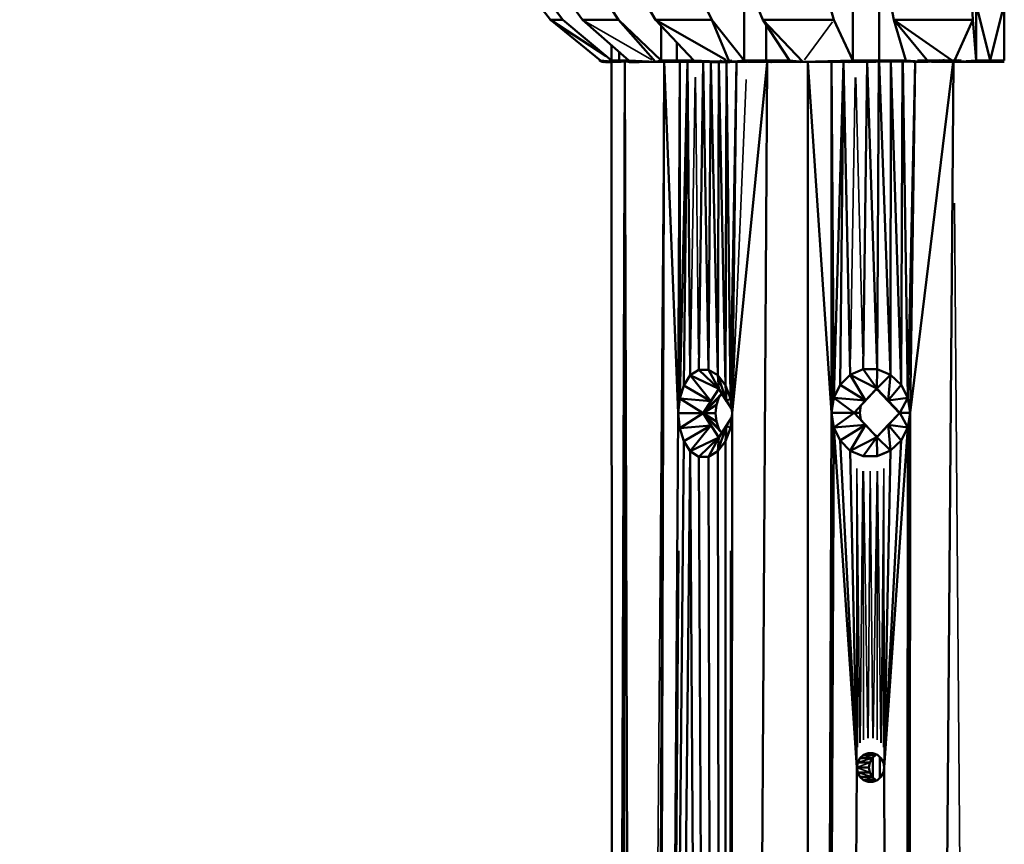
# Model space of a CAD drawing. Units: millimetres. Extents: x 1495 to 12333, y 8938 to 15454.
# Drawn here: x 4525 to 4636, y 9569 to 9663 of the extents above; entities that cross this region are included whole.
import ezdxf

# ---------------------------------------------------------------- set-up
doc = ezdxf.new("R2010")
doc.units = ezdxf.units.MM
doc.layers.add('MD_Visible', color=7, linetype='Continuous', lineweight=50)
doc.layers.add('MD_Visible Narrow', color=7, linetype='Continuous', lineweight=35)
doc.styles.get("Standard").update_dxf_attribs({"font": 'arial.ttf'})
doc.dimstyles.get("Standard").update_dxf_attribs({"dimtxt": 200, "dimasz": 100, "dimexe": 0.18, "dimexo": 0.0625, "dimgap": 50, "dimtad": 1, "dimdec": 0, "dimlfac": 0.1, "dimrnd": 5, "dimzin": 0, "dimdsep": 46, "dimtxsty": 'Standard', "dimcen": 0.09, "dimadec": 0, "dimazin": 0, "dimtfac": 1, "dimtdec": 0, "dimtofl": 0, "dimtmove": 0, "dimatfit": 3, "dimfxl": 50, "dimfxlon": 1, "dimtolj": 1, "dimtzin": 0, "dimarcsym": 0})

# ---------------------------------------------------------------- blocks, each defined once
blk = doc.blocks.new('CustomObjectsInViewport3_0')
at = {"layer": 'MD_Visible', "extrusion": (0, 1, 0)}
for p, q in [((4580.59, 9668.49), (4585.06, 9662.68)), ((4585.06, 9662.68), (4580.59, 9668.49)), ((4586.47, 9662.68), (4582.13, 9668.49)), ((4582.13, 9668.49), (4586.47, 9662.68)), ((4584.52, 9668.49), (4588.67, 9662.68)), ((4588.67, 9662.68), (4584.52, 9668.49)), ((4592.77, 9662.68), (4588.98, 9668.49)), ((4588.98, 9668.49), (4592.77, 9662.68)), ((4593.53, 9668.49), (4596.96, 9662.68)), ((4596.96, 9662.68), (4593.53, 9668.49)), ((4603.35, 9662.68), (4600.48, 9668.49)), ((4600.48, 9668.49), (4603.35, 9662.68)), ((4606.75, 9668.49), (4609.12, 9662.68)), ((4609.12, 9662.68), (4606.75, 9668.49)), ((4617.17, 9662.68), (4615.5, 9668.49)), ((4615.5, 9668.49), (4617.17, 9662.68)), ((4622.87, 9668.49), (4623.96, 9662.68)), ((4623.96, 9662.68), (4622.87, 9668.49)), ((4632.89, 9662.68), (4632.57, 9668.49)), ((4632.57, 9668.49), (4632.89, 9662.68)), ((4607, 9658.07), (4607, 9664.46)), ((4607, 9664.46), (4607, 9658.07)), ((4619.3, 9658.07), (4619.3, 9664.46)), ((4619.3, 9664.46), (4619.3, 9658.07)), ((4622.28, 9658.07), (4622.28, 9664.46)), ((4633.28, 9658.07), (4633.28, 9664.46)), ((4634.88, 9658.07), (4633.28, 9664.46)), ((4633.28, 9664.46), (4633.28, 9658.07)), ((4634.88, 9658.07), (4636.45, 9664.46)), ((4636.47, 9658.07), (4636.45, 9664.46)), ((4586.47, 9662.68), (4585.06, 9662.68)), ((4585.06, 9662.68), (4591.38, 9658.56)), ((4585.06, 9662.68), (4590.72, 9658.07)), ((4590.72, 9658.07), (4585.06, 9662.68)), ((4591.98, 9658.07), (4586.47, 9662.68)), ((4586.47, 9662.68), (4591.98, 9658.07)), ((4588.67, 9662.68), (4592.77, 9662.68)), ((4588.67, 9662.68), (4593.94, 9658.07)), ((4593.94, 9658.07), (4588.67, 9662.68)), ((4592.77, 9662.68), (4596.96, 9657.92)), ((4597.59, 9658.07), (4592.77, 9662.68)), ((4592.77, 9662.68), (4597.59, 9658.07)), ((4603.35, 9662.68), (4596.96, 9662.68)), ((4604.92, 9658.14), (4596.96, 9662.68)), ((4596.96, 9662.68), (4601.31, 9658.07)), ((4601.31, 9658.07), (4596.96, 9662.68)), ((4603.35, 9662.68), (4605.22, 9658.14)), ((4607, 9658.07), (4603.35, 9662.68)), ((4603.35, 9662.68), (4607, 9658.07)), ((4617.17, 9662.68), (4609.12, 9662.68)), ((4613.66, 9657.92), (4609.12, 9662.68)), ((4609.12, 9662.68), (4612.13, 9658.07)), ((4612.13, 9658.07), (4609.12, 9662.68)), ((4619.3, 9658.07), (4617.17, 9662.68)), ((4617.17, 9662.68), (4619.3, 9658.07)), ((4632.89, 9662.68), (4623.96, 9662.68)), ((4623.96, 9662.68), (4627.71, 9658.17)), ((4623.96, 9662.68), (4625.33, 9658.07)), ((4630.44, 9658.15), (4623.96, 9662.68)), ((4625.33, 9658.07), (4623.96, 9662.68)), ((4632.89, 9662.68), (4630.87, 9658.14)), ((4633.28, 9658.07), (4632.89, 9662.68)), ((4632.89, 9662.68), (4633.28, 9658.07)), ((4597.59, 9658.07), (4597.59, 9662.02)), ((4597.59, 9662.02), (4597.59, 9658.07)), ((4609.5, 9658.07), (4609.5, 9662.09)), ((4591.98, 9658.07), (4591.98, 9659.78)), ((4591.98, 9659.78), (4591.98, 9658.07)), ((4599.36, 9658.07), (4599.36, 9660.14)), ((4590.61, 9658.07), (4590.61, 9658.15)), ((4591.19, 9657.93), (4590.61, 9658.07)), ((4590.67, 9658.07), (4590.61, 9658.07)), ((4590.61, 9658.07), (4590.85, 9657.92)), ((4590.61, 9658.07), (4590.72, 9658.07)), ((4591.28, 9657.95), (4590.67, 9658.07)), ((4590.7, 9658.07), (4590.67, 9658.07)), ((4590.67, 9658.07), (4591.2, 9657.93)), ((4590.67, 9658.07), (4590.67, 9658.07)), ((4590.67, 9658.07), (4590.67, 9658.07)), ((4590.7, 9658.07), (4591.28, 9657.95)), ((4590.72, 9658.07), (4590.7, 9658.07)), ((4591.35, 9657.96), (4590.7, 9658.07)), ((4590.72, 9658.07), (4591.61, 9657.92)), ((4591.52, 9658), (4590.72, 9658.07)), ((4591.63, 9657.95), (4591.95, 9658.09)), ((4591.63, 9658.08), (4591.63, 9657.95)), ((4591.92, 9658.11), (4591.68, 9658.11)), ((4592.2, 9658.07), (4591.98, 9658.07)), ((4592.45, 9658.01), (4591.98, 9658.07)), ((4591.98, 9658.07), (4592.85, 9658.07)), ((4592.13, 9657.96), (4592.04, 9658.06)), ((4592.42, 9658.07), (4592.2, 9658.07)), ((4592.63, 9658.07), (4592.42, 9658.07)), ((4592.85, 9658.07), (4592.63, 9658.07)), ((4592.85, 9658.07), (4592.85, 9659.02)), ((4593.12, 9658.07), (4592.85, 9658.07)), ((4592.85, 9658.07), (4593.94, 9658.07)), ((4593.4, 9658.07), (4593.12, 9658.07)), ((4593.16, 9658.07), (4593.16, 9658.07)), ((4593.67, 9658.07), (4593.4, 9658.07)), ((4593.43, 9658.07), (4593.43, 9658.07)), ((4593.94, 9658.07), (4593.67, 9658.07)), ((4596.96, 9657.92), (4593.94, 9658.07)), ((4597.59, 9658.07), (4596.96, 9657.92)), ((4598.52, 9657.92), (4597.59, 9658.07)), ((4598.03, 9658.07), (4597.59, 9658.07)), ((4597.59, 9658.07), (4599.36, 9658.07)), ((4598.03, 9658.07), (4598.52, 9657.92)), ((4598.48, 9658.07), (4598.03, 9658.07)), ((4599.05, 9657.92), (4598.03, 9658.07)), ((4599.16, 9657.97), (4598.48, 9658.07)), ((4598.92, 9658.07), (4598.48, 9658.07)), ((4598.48, 9658.07), (4599.05, 9657.92)), ((4598.92, 9658.07), (4599.33, 9657.97)), ((4599.36, 9658.07), (4598.92, 9658.07)), ((4599.59, 9657.98), (4598.92, 9658.07)), ((4599.36, 9658.07), (4599.78, 9657.98)), ((4599.85, 9658.07), (4599.36, 9658.07)), ((4599.36, 9658.07), (4601.31, 9658.07)), ((4599.56, 9658.07), (4599.56, 9658.07)), ((4600.09, 9658.07), (4599.85, 9658.07)), ((4600.34, 9658.07), (4600.09, 9658.07)), ((4600.58, 9658.07), (4600.34, 9658.07)), ((4600.83, 9658.07), (4600.58, 9658.07)), ((4601.31, 9658.07), (4600.83, 9658.07)), ((4601.28, 9658.07), (4601.28, 9658.07)), ((4603.07, 9658), (4601.31, 9658.07)), ((4604.23, 9658.09), (4604.51, 9657.97)), ((4604.51, 9657.97), (4605.6, 9658.09)), ((4606.26, 9658), (4607, 9658.07)), ((4607.63, 9658.07), (4607, 9658.07)), ((4607, 9658.07), (4609.5, 9658.07)), ((4608.25, 9658.07), (4607.63, 9658.07)), ((4608.57, 9658.07), (4608.25, 9658.07)), ((4608.88, 9658.07), (4608.57, 9658.07)), ((4609.5, 9658.07), (4608.88, 9658.07)), ((4609.5, 9658.07), (4610.06, 9657.99)), ((4610.16, 9658.07), (4609.5, 9658.07)), ((4609.5, 9658.07), (4612.13, 9658.07)), ((4609.97, 9658.07), (4609.97, 9658.07)), ((4610.36, 9657.99), (4610.16, 9658.07)), ((4610.16, 9658.07), (4610.69, 9657.98)), ((4610.82, 9658.07), (4610.16, 9658.07)), ((4610.78, 9658.07), (4610.78, 9658.07)), ((4610.96, 9657.98), (4610.82, 9658.07)), ((4610.82, 9658.07), (4611.34, 9657.96)), ((4611.48, 9658.07), (4610.82, 9658.07)), ((4611.13, 9658.07), (4611.13, 9658.07)), ((4612.13, 9658.07), (4611.48, 9658.07)), ((4612.09, 9657.92), (4611.48, 9658.07)), ((4611.54, 9657.96), (4611.48, 9658.07)), ((4611.96, 9658.07), (4611.96, 9658.07)), ((4612.13, 9658.07), (4612.09, 9657.92)), ((4613.66, 9657.92), (4612.13, 9658.07)), ((4619.3, 9658.07), (4613.66, 9657.92)), ((4620.05, 9658.07), (4619.3, 9658.07)), ((4619.3, 9658.07), (4622.28, 9658.07)), ((4620.79, 9658.07), (4620.05, 9658.07)), ((4621.54, 9658.07), (4620.79, 9658.07)), ((4622.28, 9658.07), (4621.54, 9658.07)), ((4623.05, 9658.07), (4622.28, 9658.07)), ((4622.28, 9658.07), (4625.33, 9658.07)), ((4623.81, 9658.07), (4623.05, 9658.07)), ((4623.22, 9658.07), (4623.22, 9658.07)), ((4624.57, 9658.07), (4623.81, 9658.07)), ((4625.33, 9658.07), (4624.57, 9658.07)), ((4626.36, 9658.01), (4625.33, 9658.07)), ((4627.08, 9658.08), (4626.13, 9657.93)), ((4626.65, 9658.08), (4627.08, 9658.08)), ((4629.54, 9658.12), (4627.08, 9658.08)), ((4628.97, 9657.96), (4629.54, 9658.12)), ((4629.54, 9658.12), (4629.68, 9658.17)), ((4629.54, 9658.12), (4630.66, 9657.94)), ((4631.14, 9658.09), (4629.54, 9658.12)), ((4630.66, 9657.94), (4631.14, 9658.09)), ((4630.92, 9658.14), (4631.14, 9658.09)), ((4631.14, 9658.09), (4631.27, 9658.12)), ((4631.59, 9658.1), (4631.14, 9658.09)), ((4632.1, 9658), (4633.28, 9658.07)), ((4634.08, 9658.07), (4633.28, 9658.07)), ((4633.52, 9657.96), (4633.28, 9658.07)), ((4633.28, 9658.07), (4634.88, 9658.07)), ((4633.75, 9657.96), (4634.08, 9658.07)), ((4634.08, 9658.07), (4634.33, 9657.92)), ((4634.88, 9658.07), (4634.08, 9658.07)), ((4634.88, 9658.07), (4634.33, 9657.92)), ((4636.47, 9658.07), (4634.88, 9658.07)), ((4635.04, 9657.92), (4634.88, 9658.07)), ((4634.88, 9658.07), (4636.47, 9658.07)), ((4636.47, 9658.07), (4635.29, 9657.94)), ((4590.85, 9657.92), (4591.09, 9657.89)), ((4591.17, 9657.92), (4590.85, 9657.92)), ((4590.85, 9657.92), (4591.17, 9657.92)), ((4591.35, 9657.96), (4591.09, 9657.89)), ((4591.09, 9657.89), (4591.61, 9657.92)), ((4591.17, 9657.92), (4591.09, 9657.89)), ((4591.29, 9657.89), (4591.61, 9657.92)), ((4591.31, 9657.9), (4591.29, 9657.89)), ((4591.66, 9657.89), (4591.29, 9657.89)), ((4591.36, 9657.96), (4591.63, 9657.95)), ((4591.61, 9657.92), (4591.63, 9657.95)), ((4592.37, 9657.92), (4591.61, 9657.92)), ((4591.61, 9657.92), (4591.99, 9657.92)), ((4592.13, 9657.96), (4591.63, 9657.95)), ((4591.66, 9657.89), (4591.97, 9657.9)), ((4592.08, 9338.1), (4591.97, 9657.92)), ((4591.99, 9657.92), (4592.37, 9657.92)), ((4592.13, 9657.96), (4592.32, 9658.02)), ((4592.13, 9657.96), (4592.79, 9657.95)), ((4593.06, 9657.92), (4592.37, 9657.92)), ((4592.37, 9657.92), (4593.06, 9657.92)), ((4593.49, 9657.93), (4592.43, 9338.1)), ((4592.72, 9658.01), (4592.79, 9657.95)), ((4592.79, 9657.95), (4592.98, 9658.01)), ((4593.66, 9657.96), (4592.79, 9657.95)), ((4593.49, 9657.93), (4593.21, 9338.1)), ((4594.4, 9338.1), (4593.49, 9657.93)), ((4593.56, 9658.01), (4593.66, 9657.96)), ((4593.81, 9658), (4593.66, 9657.96)), ((4593.66, 9657.96), (4594.72, 9657.97)), ((4593.66, 9657.96), (4594, 9657.89)), ((4594.72, 9657.97), (4594, 9657.89)), ((4594, 9657.89), (4595.09, 9657.89)), ((4594.72, 9657.97), (4594.74, 9657.99)), ((4594.8, 9657.99), (4594.72, 9657.97)), ((4595.09, 9657.89), (4594.72, 9657.97)), ((4595.38, 9657.97), (4594.72, 9657.97)), ((4595.81, 9657.95), (4595.09, 9657.89)), ((4595.09, 9657.89), (4596.19, 9657.92)), ((4596.96, 9657.92), (4596.19, 9657.92)), ((4596.19, 9657.92), (4596.96, 9657.92)), ((4597.93, 9657.92), (4596.58, 9338.1)), ((4599.05, 9657.92), (4596.96, 9657.92)), ((4596.96, 9657.92), (4598, 9657.92)), ((4597.04, 9338.1), (4597.93, 9657.92)), ((4599.54, 9618.14), (4597.94, 9657.92)), ((4598, 9657.92), (4598.52, 9657.92)), ((4598.52, 9657.92), (4599.05, 9657.92)), ((4598.89, 9657.96), (4600.59, 9657.95)), ((4600.59, 9657.95), (4599.05, 9657.92)), ((4601.13, 9657.92), (4599.05, 9657.92)), ((4599.05, 9657.92), (4599.57, 9657.92)), ((4599.7, 9657.92), (4599.54, 9618.14)), ((4599.57, 9657.92), (4600.09, 9657.92)), ((4599.7, 9619.81), (4600.58, 9657.92)), ((4599.7, 9619.81), (4599.7, 9657.92)), ((4600.09, 9657.92), (4600.61, 9657.92)), ((4600.58, 9657.92), (4600.15, 9621.3)), ((4600.41, 9657.99), (4600.59, 9657.95)), ((4600.59, 9657.95), (4600.88, 9658)), ((4602.48, 9657.96), (4600.59, 9657.95)), ((4600.9, 9622.44), (4600.59, 9657.92)), ((4600.61, 9657.92), (4601.13, 9657.92)), ((4602.99, 9657.92), (4601.13, 9657.92)), ((4601.13, 9657.92), (4601.65, 9657.92)), ((4601.65, 9657.92), (4602.18, 9657.92)), ((4602.35, 9657.92), (4601.86, 9623.06)), ((4602.18, 9657.92), (4602.99, 9657.92)), ((4602.48, 9657.96), (4602.22, 9658.01)), ((4602.95, 9623.06), (4602.36, 9657.92)), ((4602.6, 9658), (4602.48, 9657.96)), ((4602.48, 9657.96), (4604.51, 9657.97)), ((4603.38, 9657.89), (4602.48, 9657.96)), ((4603.23, 9657.9), (4602.95, 9623.06)), ((4604.01, 9622.44), (4603.24, 9657.9)), ((4604.51, 9657.97), (4603.38, 9657.89)), ((4603.38, 9657.89), (4605.38, 9657.89)), ((4604.12, 9657.89), (4604.01, 9622.44)), ((4604.88, 9621.3), (4604.12, 9657.89)), ((4605.38, 9657.89), (4604.51, 9657.97)), ((4606.66, 9657.96), (4604.51, 9657.97)), ((4604.88, 9621.3), (4605, 9657.89)), ((4605.45, 9619.81), (4605.01, 9657.89)), ((4606.66, 9657.96), (4605.38, 9657.89)), ((4605.38, 9657.89), (4607.32, 9657.92)), ((4606.15, 9657.9), (4605.45, 9619.81)), ((4609.59, 9657.9), (4605.65, 9618.14)), ((4606.15, 9657.9), (4605.65, 9618.14)), ((4607.37, 9658), (4606.66, 9657.96)), ((4606.66, 9657.96), (4606.77, 9658)), ((4607.37, 9657.92), (4606.66, 9657.96)), ((4606.66, 9657.96), (4608.22, 9657.91)), ((4608.22, 9657.91), (4607.42, 9657.92)), ((4607.56, 9338.1), (4609.61, 9657.9)), ((4608.02, 9658), (4608.22, 9657.91)), ((4608.22, 9657.91), (4608.95, 9658)), ((4608.22, 9657.91), (4610.06, 9657.9)), ((4610.06, 9657.9), (4609.63, 9657.99)), ((4610.43, 9657.99), (4610.06, 9657.9)), ((4610.06, 9657.9), (4611.74, 9657.96)), ((4611.57, 9657.92), (4610.06, 9657.9)), ((4611.57, 9657.92), (4613.33, 9657.9)), ((4613.66, 9657.92), (4611.57, 9657.92)), ((4611.57, 9657.92), (4612.09, 9657.92)), ((4612.09, 9657.92), (4612.61, 9657.92)), ((4612.61, 9657.92), (4613.66, 9657.92)), ((4613.33, 9657.9), (4613.66, 9657.92)), ((4615.1, 9657.91), (4613.33, 9657.9)), ((4613.66, 9657.92), (4615.1, 9657.91)), ((4614.92, 9657.92), (4613.66, 9657.92)), ((4613.66, 9657.92), (4614.92, 9657.92)), ((4614.22, 9338.1), (4614.22, 9657.9)), ((4616.9, 9618.2), (4614.23, 9657.9)), ((4615.1, 9657.91), (4614.92, 9657.92)), ((4614.97, 9657.92), (4615.1, 9657.91)), ((4617.4, 9657.94), (4615.1, 9657.91)), ((4615.1, 9657.91), (4615.19, 9657.93)), ((4616.51, 9657.92), (4615.1, 9657.91)), ((4616.51, 9657.92), (4617.4, 9657.94)), ((4618.86, 9657.9), (4616.51, 9657.92)), ((4617.15, 9619.88), (4616.9, 9657.92)), ((4616.9, 9657.92), (4616.9, 9618.2)), ((4618.24, 9657.9), (4617.15, 9619.88)), ((4617.19, 9657.96), (4617.4, 9657.94)), ((4617.4, 9657.94), (4617.79, 9657.97)), ((4617.4, 9657.97), (4617.4, 9657.94)), ((4617.4, 9657.94), (4618.86, 9657.9)), ((4617.87, 9621.37), (4618.24, 9657.9)), ((4619.02, 9622.5), (4618.25, 9657.9)), ((4618.86, 9657.9), (4619.08, 9658)), ((4618.86, 9657.9), (4620.52, 9657.93)), ((4620.52, 9657.93), (4619.97, 9658)), ((4621.9, 9657.92), (4620.09, 9657.92)), ((4620.09, 9657.92), (4620.79, 9657.92)), ((4620.93, 9657.92), (4620.48, 9623.12)), ((4620.52, 9657.93), (4620.94, 9658.01)), ((4623.34, 9657.95), (4620.52, 9657.93)), ((4620.79, 9657.92), (4621.5, 9657.92)), ((4622.07, 9623.12), (4620.93, 9657.92)), ((4621.5, 9657.92), (4621.9, 9657.92)), ((4622.27, 9657.92), (4622.07, 9623.12)), ((4623.57, 9622.5), (4622.28, 9657.92)), ((4622.59, 9658.01), (4623.34, 9657.95)), ((4623.34, 9657.95), (4623.28, 9658.01)), ((4623.34, 9657.95), (4626.13, 9657.93)), ((4623.61, 9657.93), (4623.57, 9622.5)), ((4624.78, 9621.36), (4623.62, 9657.93)), ((4624.78, 9621.36), (4624.95, 9657.93)), ((4625.55, 9619.87), (4624.96, 9657.93)), ((4626.39, 9657.92), (4625.55, 9619.87)), ((4626.13, 9657.93), (4625.66, 9658.01)), ((4626.39, 9657.92), (4625.82, 9618.2)), ((4630.69, 9657.92), (4625.82, 9618.2)), ((4626.13, 9657.93), (4628.97, 9657.96)), ((4627.84, 9657.92), (4626.13, 9657.93)), ((4628.97, 9657.96), (4627.96, 9657.92)), ((4628.15, 9338.1), (4630.71, 9657.92)), ((4630.77, 9657.92), (4628.22, 9657.92)), ((4628.22, 9657.92), (4630.77, 9657.92)), ((4628.97, 9657.96), (4630.77, 9657.92)), ((4630.66, 9657.94), (4628.97, 9657.96)), ((4632.54, 9657.92), (4630.66, 9657.94)), ((4630.66, 9657.94), (4632.39, 9657.94)), ((4632.54, 9657.92), (4630.77, 9657.92)), ((4630.77, 9657.92), (4632.19, 9657.92)), ((4632.19, 9657.92), (4633.62, 9657.92)), ((4632.39, 9657.94), (4632.57, 9657.99)), ((4633.9, 9657.96), (4632.39, 9657.94)), ((4632.39, 9657.94), (4634.31, 9657.92)), ((4634.31, 9657.92), (4632.54, 9657.92)), ((4633.62, 9657.92), (4634.33, 9657.92)), ((4636.47, 9657.92), (4634.31, 9657.92)), ((4634.33, 9657.92), (4635.04, 9657.92)), ((4635.04, 9657.92), (4636.47, 9657.92)), ((4635.23, 9657.94), (4636.47, 9657.92)), ((4600.15, 9621.3), (4600.9, 9622.44)), ((4600.9, 9622.44), (4600.15, 9621.3)), ((4600.9, 9622.44), (4601.86, 9623.06)), ((4601.86, 9623.06), (4600.9, 9622.44)), ((4600.9, 9622.44), (4604.12, 9620.89)), ((4603.24, 9619.51), (4600.9, 9622.44)), ((4601.86, 9623.06), (4602.95, 9623.06)), ((4604.12, 9620.89), (4601.86, 9623.06)), ((4602.95, 9623.06), (4601.86, 9623.06)), ((4602.95, 9623.06), (4604.01, 9622.44)), ((4602.95, 9623.06), (4604.12, 9620.89)), ((4604.01, 9622.44), (4602.95, 9623.06)), ((4604.01, 9622.44), (4604.88, 9621.3)), ((4604.01, 9622.44), (4605.01, 9619.51)), ((4604.12, 9620.89), (4604.01, 9622.44)), ((4604.88, 9621.3), (4604.01, 9622.44)), ((4617.87, 9621.37), (4619.02, 9622.5)), ((4619.02, 9622.5), (4617.87, 9621.37)), ((4619.02, 9622.5), (4620.48, 9623.12)), ((4620.48, 9623.12), (4619.02, 9622.5)), ((4619.02, 9622.5), (4622.04, 9620.95)), ((4620.75, 9619.58), (4619.02, 9622.5)), ((4620.48, 9623.12), (4622.07, 9623.12)), ((4622.04, 9620.95), (4620.48, 9623.12)), ((4622.07, 9623.12), (4620.48, 9623.12)), ((4622.07, 9623.12), (4622.04, 9620.95)), ((4622.04, 9620.95), (4623.57, 9622.5)), ((4622.07, 9623.12), (4623.57, 9622.5)), ((4623.57, 9622.5), (4622.07, 9623.12)), ((4623.57, 9622.5), (4623.33, 9619.58)), ((4623.57, 9622.5), (4624.78, 9621.36)), ((4624.78, 9621.36), (4623.57, 9622.5)), ((4599.7, 9619.81), (4600.15, 9621.3)), ((4600.15, 9621.3), (4599.7, 9619.81)), ((4603.24, 9619.51), (4600.15, 9621.3)), ((4604.88, 9621.3), (4605.45, 9619.81)), ((4604.88, 9621.3), (4605.01, 9619.51)), ((4605.45, 9619.81), (4604.88, 9621.3)), ((4617.15, 9619.88), (4617.87, 9621.37)), ((4617.87, 9621.37), (4617.15, 9619.88)), ((4620.75, 9619.58), (4617.87, 9621.37)), ((4624.78, 9621.36), (4623.33, 9619.58)), ((4624.78, 9621.36), (4625.55, 9619.87)), ((4625.55, 9619.87), (4624.78, 9621.36)), ((4604.12, 9620.89), (4602.36, 9618.14)), ((4602.36, 9618.14), (4604.46, 9620.37)), ((4603.24, 9619.51), (4604.12, 9620.89)), ((4604.12, 9620.89), (4605.01, 9619.51)), ((4605.59, 9618.6), (4604.12, 9620.89)), ((4604.47, 9620.35), (4604.15, 9619.91)), ((4604.15, 9619.91), (4604.47, 9620.35)), ((4622.04, 9620.95), (4619.46, 9618.2)), ((4620.22, 9619), (4621.86, 9620.75)), ((4621.86, 9620.75), (4620.72, 9619.53)), ((4620.75, 9619.58), (4622.04, 9620.95)), ((4621.85, 9620.74), (4622.13, 9620.86)), ((4622.13, 9620.86), (4621.85, 9620.74)), ((4622.11, 9620.88), (4621.89, 9620.8)), ((4621.89, 9620.8), (4622.11, 9620.88)), ((4622.04, 9620.95), (4623.33, 9619.58)), ((4624.63, 9618.2), (4622.04, 9620.95)), ((4623.3, 9619.53), (4622.08, 9620.84)), ((4622.08, 9620.84), (4624.59, 9618.16)), ((4599.54, 9618.14), (4599.7, 9619.81)), ((4599.7, 9619.81), (4599.54, 9618.14)), ((4599.7, 9619.81), (4603.24, 9619.51)), ((4602.36, 9618.14), (4599.7, 9619.81)), ((4602.36, 9618.14), (4604.15, 9619.91)), ((4602.36, 9618.14), (4603.24, 9619.51)), ((4603.87, 9619.08), (4602.36, 9618.14)), ((4603.87, 9619.08), (4603.77, 9618.14)), ((4603.77, 9618.14), (4603.87, 9619.08)), ((4604.15, 9619.91), (4603.87, 9619.08)), ((4603.87, 9619.08), (4604.15, 9619.91)), ((4605.01, 9619.51), (4605.45, 9619.81)), ((4605.01, 9619.51), (4605.59, 9618.6)), ((4605.45, 9619.81), (4605.65, 9618.14)), ((4605.65, 9618.14), (4605.45, 9619.81)), ((4616.9, 9618.2), (4617.15, 9619.88)), ((4617.15, 9619.88), (4616.9, 9618.2)), ((4617.15, 9619.88), (4620.75, 9619.58)), ((4619.46, 9618.2), (4617.15, 9619.88)), ((4619.46, 9618.2), (4620.75, 9619.58)), ((4620.22, 9619.01), (4620.09, 9618.2)), ((4620.09, 9618.2), (4620.22, 9619.01)), ((4620.72, 9619.53), (4620.22, 9619)), ((4624.59, 9618.16), (4623.3, 9619.53)), ((4623.33, 9619.58), (4625.55, 9619.87)), ((4623.33, 9619.58), (4624.63, 9618.2)), ((4624.63, 9618.2), (4625.55, 9619.87)), ((4625.55, 9619.87), (4625.82, 9618.2)), ((4625.82, 9618.2), (4625.55, 9619.87)), ((4597.54, 9338.1), (4599.54, 9618.14)), ((4599.7, 9616.47), (4599.54, 9618.14)), ((4599.54, 9618.14), (4602.36, 9618.14)), ((4602.36, 9618.14), (4599.54, 9618.14)), ((4599.54, 9618.14), (4599.7, 9616.47)), ((4602.36, 9618.14), (4599.7, 9616.47)), ((4603.24, 9616.76), (4602.36, 9618.14)), ((4602.36, 9618.14), (4603.77, 9618.14)), ((4603.87, 9617.2), (4602.36, 9618.14)), ((4603.77, 9618.14), (4602.36, 9618.14)), ((4604.15, 9616.37), (4602.36, 9618.14)), ((4604.46, 9615.91), (4602.36, 9618.14)), ((4602.36, 9618.14), (4604.12, 9615.39)), ((4603.77, 9618.14), (4603.87, 9617.2)), ((4603.87, 9617.2), (4603.77, 9618.14)), ((4605.65, 9618.14), (4605.38, 9338.1)), ((4605.65, 9618.14), (4605.45, 9616.47)), ((4605.45, 9616.47), (4605.65, 9618.14)), ((4616.9, 9618.2), (4615.8, 9338.1)), ((4617.15, 9616.53), (4616.9, 9618.2)), ((4616.9, 9618.2), (4619.46, 9618.2)), ((4619.46, 9618.2), (4616.9, 9618.2)), ((4616.9, 9618.2), (4617.15, 9616.53)), ((4619.46, 9618.2), (4617.15, 9616.53)), ((4620.75, 9616.83), (4619.46, 9618.2)), ((4619.46, 9618.2), (4620.09, 9618.2)), ((4620.09, 9618.2), (4619.46, 9618.2)), ((4619.46, 9618.2), (4622.04, 9615.45)), ((4620.09, 9618.2), (4620.22, 9617.39)), ((4620.22, 9617.39), (4620.09, 9618.2)), ((4622.04, 9615.45), (4624.63, 9618.2)), ((4624.63, 9618.2), (4623.33, 9616.83)), ((4624.59, 9618.17), (4624.56, 9618.28)), ((4624.59, 9618.17), (4624.59, 9618.24)), ((4624.62, 9618.21), (4624.6, 9618.18)), ((4624.63, 9618.2), (4625.82, 9618.2)), ((4624.63, 9618.2), (4625.55, 9616.53)), ((4625.82, 9618.2), (4624.63, 9618.2)), ((4625.82, 9618.2), (4625.46, 9338.1)), ((4625.82, 9618.2), (4625.55, 9616.53)), ((4625.55, 9616.53), (4625.82, 9618.2)), ((4603.24, 9616.76), (4599.7, 9616.47)), ((4600.15, 9614.98), (4603.24, 9616.76)), ((4600.9, 9613.84), (4603.24, 9616.76)), ((4604.12, 9615.39), (4603.24, 9616.76)), ((4603.87, 9617.2), (4604.15, 9616.37)), ((4604.15, 9616.37), (4603.87, 9617.2)), ((4605.01, 9616.76), (4604.01, 9613.84)), ((4604.12, 9615.39), (4605.59, 9617.68)), ((4605.01, 9616.76), (4604.12, 9615.39)), ((4605.01, 9616.76), (4604.88, 9614.98)), ((4605.59, 9617.68), (4605.01, 9616.76)), ((4605.45, 9616.47), (4605.01, 9616.76)), ((4620.75, 9616.83), (4617.15, 9616.53)), ((4617.87, 9615.04), (4620.75, 9616.83)), ((4619.02, 9613.9), (4620.75, 9616.83)), ((4622.04, 9615.45), (4620.75, 9616.83)), ((4623.33, 9616.83), (4622.04, 9615.45)), ((4623.33, 9616.83), (4623.57, 9613.91)), ((4623.33, 9616.83), (4624.78, 9615.04)), ((4625.55, 9616.53), (4623.33, 9616.83)), ((4600.15, 9614.98), (4599.7, 9616.47)), ((4599.7, 9616.47), (4600.15, 9614.98)), ((4604.15, 9616.37), (4604.47, 9615.93)), ((4604.47, 9615.93), (4604.15, 9616.37)), ((4605.45, 9616.47), (4604.88, 9614.98)), ((4604.88, 9614.98), (4605.45, 9616.47)), ((4617.15, 9616.53), (4615.95, 9338.1)), ((4617.87, 9615.04), (4617.15, 9616.53)), ((4619.77, 9578.04), (4617.15, 9616.53)), ((4617.15, 9616.53), (4617.87, 9615.04)), ((4625.55, 9616.53), (4622.87, 9578.04)), ((4625.55, 9616.53), (4624.78, 9615.04)), ((4624.78, 9615.04), (4625.55, 9616.53)), ((4625.31, 9338.1), (4625.55, 9616.53)), ((4597.73, 9338.1), (4600.15, 9614.98)), ((4600.9, 9613.84), (4600.15, 9614.98)), ((4600.15, 9614.98), (4600.9, 9613.84)), ((4604.12, 9615.39), (4600.9, 9613.84)), ((4601.86, 9613.22), (4604.12, 9615.39)), ((4604.12, 9615.39), (4602.95, 9613.22)), ((4604.01, 9613.84), (4604.12, 9615.39)), ((4604.88, 9614.98), (4604.01, 9613.84)), ((4604.01, 9613.84), (4604.88, 9614.98)), ((4604.93, 9338.1), (4604.88, 9614.98)), ((4617.87, 9615.04), (4619.77, 9578.04)), ((4619.02, 9613.9), (4617.87, 9615.04)), ((4617.87, 9615.04), (4619.02, 9613.9)), ((4622.04, 9615.45), (4619.02, 9613.9)), ((4620.48, 9613.28), (4622.04, 9615.45)), ((4621.89, 9615.61), (4622.11, 9615.53)), ((4622.11, 9615.53), (4621.89, 9615.61)), ((4622.04, 9615.45), (4622.07, 9613.28)), ((4623.57, 9613.91), (4622.04, 9615.45)), ((4624.78, 9615.04), (4622.87, 9578.04)), ((4624.78, 9615.04), (4623.57, 9613.91)), ((4623.57, 9613.91), (4624.78, 9615.04)), ((4597.95, 9338.1), (4600.9, 9613.84)), ((4600.9, 9613.84), (4602.57, 9338.1)), ((4601.86, 9613.22), (4600.9, 9613.84)), ((4600.9, 9613.84), (4601.86, 9613.22)), ((4604.01, 9613.84), (4602.95, 9613.22)), ((4602.95, 9613.22), (4604.01, 9613.84)), ((4604.01, 9613.84), (4604.42, 9338.1)), ((4619.02, 9613.9), (4619.77, 9578.04)), ((4619.75, 9613.59), (4619.02, 9613.9)), ((4619.02, 9613.9), (4620.48, 9613.28)), ((4620.48, 9613.28), (4619.75, 9613.59)), ((4622.07, 9613.28), (4623.57, 9613.91)), ((4622.82, 9613.6), (4622.07, 9613.28)), ((4623.57, 9613.91), (4622.82, 9613.6)), ((4622.87, 9578.04), (4623.57, 9613.91)), ((4603.14, 9338.1), (4601.86, 9613.22)), ((4602.95, 9613.22), (4601.86, 9613.22)), ((4601.86, 9613.22), (4602.95, 9613.22)), ((4603.79, 9338.1), (4602.95, 9613.22)), ((4620.21, 9613.4), (4620.21, 9613.4)), ((4621.28, 9613.28), (4620.48, 9613.28)), ((4620.48, 9613.28), (4622.07, 9613.28)), ((4622.07, 9613.28), (4621.28, 9613.28)), ((4619.86, 9578.6), (4620.12, 9579.1)), ((4620.12, 9579.1), (4619.86, 9578.6)), ((4620.12, 9579.1), (4620.53, 9579.47)), ((4620.53, 9579.47), (4620.12, 9579.1)), ((4620.12, 9579.1), (4621.49, 9579.1)), ((4620.53, 9579.47), (4621.04, 9579.66)), ((4621.04, 9579.66), (4620.53, 9579.47)), ((4620.53, 9579.47), (4621.9, 9579.47)), ((4621.04, 9579.66), (4621.58, 9579.66)), ((4621.58, 9579.66), (4621.04, 9579.66)), ((4621.49, 9579.1), (4621.22, 9578.6)), ((4621.22, 9578.6), (4621.49, 9579.1)), ((4621.9, 9579.47), (4621.49, 9579.1)), ((4621.49, 9579.1), (4621.9, 9579.47)), ((4621.58, 9579.66), (4622.09, 9579.47)), ((4622.09, 9579.47), (4621.58, 9579.66)), ((4621.59, 9576.88), (4621.58, 9579.18)), ((4621.99, 9579.5), (4621.9, 9579.47)), ((4621.9, 9579.47), (4621.99, 9579.5)), ((4622.09, 9579.47), (4622.5, 9579.1)), ((4622.5, 9579.1), (4622.09, 9579.47)), ((4622.37, 9579.22), (4622.38, 9576.87)), ((4622.5, 9579.1), (4622.77, 9578.6)), ((4622.77, 9578.6), (4622.5, 9579.1)), ((4619.77, 9578.04), (4617.69, 9338.1)), ((4619.77, 9578.04), (4619.86, 9578.6)), ((4619.86, 9578.6), (4619.77, 9578.04)), ((4619.86, 9577.47), (4619.77, 9578.04)), ((4619.77, 9578.04), (4619.86, 9577.47)), ((4621.13, 9578.04), (4619.77, 9578.04)), ((4619.77, 9578.04), (4621.13, 9578.04)), ((4619.86, 9578.6), (4621.22, 9578.6)), ((4621.22, 9578.6), (4621.13, 9578.04)), ((4621.13, 9578.04), (4621.22, 9578.6)), ((4621.13, 9578.04), (4621.22, 9577.47)), ((4621.22, 9577.47), (4621.13, 9578.04)), ((4622.77, 9578.6), (4622.87, 9578.04)), ((4622.87, 9578.04), (4622.77, 9578.6)), ((4622.87, 9578.04), (4622.77, 9577.47)), ((4622.77, 9577.47), (4622.87, 9578.04)), ((4623.65, 9338.1), (4622.87, 9578.04)), ((4620.12, 9576.98), (4619.86, 9577.47)), ((4619.86, 9577.47), (4620.12, 9576.98)), ((4621.22, 9577.47), (4619.86, 9577.47)), ((4620.53, 9576.61), (4620.12, 9576.98)), ((4621.49, 9576.98), (4620.12, 9576.98)), ((4620.12, 9576.98), (4620.53, 9576.61)), ((4621.04, 9576.41), (4620.53, 9576.61)), ((4620.53, 9576.61), (4621.04, 9576.41)), ((4621.9, 9576.61), (4620.53, 9576.61)), ((4621.22, 9577.47), (4621.49, 9576.98)), ((4621.49, 9576.98), (4621.22, 9577.47)), ((4621.49, 9576.98), (4621.9, 9576.61)), ((4621.9, 9576.61), (4621.49, 9576.98)), ((4622.09, 9576.61), (4621.58, 9576.41)), ((4621.58, 9576.41), (4622.09, 9576.61)), ((4621.9, 9576.61), (4621.99, 9576.57)), ((4621.99, 9576.57), (4621.9, 9576.61)), ((4622.5, 9576.98), (4622.09, 9576.61)), ((4622.09, 9576.61), (4622.5, 9576.98)), ((4622.77, 9577.47), (4622.5, 9576.98)), ((4622.5, 9576.98), (4622.77, 9577.47)), ((4621.58, 9576.41), (4621.04, 9576.41)), ((4621.04, 9576.41), (4621.58, 9576.41))]:
    blk.add_line(p, q, dxfattribs=at)
at = {"layer": 'MD_Visible Narrow', "extrusion": (0, 1, 0)}
for p, q in [((4596.54, 9658.16), (4589.08, 9662.44)), ((4617, 9662.44), (4613.83, 9658.16)), ((4590.76, 9658.06), (4591.42, 9657.99)), ((4592.56, 9658.01), (4592.01, 9658.06)), ((4592.01, 9658.06), (4592.62, 9658.01)), ((4592.88, 9658.01), (4592.23, 9658.06)), ((4592.23, 9658.06), (4592.75, 9658.01)), ((4592.45, 9658.06), (4593.03, 9658.01)), ((4592.45, 9658.06), (4593.1, 9658.01)), ((4592.67, 9658.06), (4593.33, 9658.01)), ((4593.25, 9658.01), (4592.67, 9658.06)), ((4593.59, 9658.01), (4592.89, 9658.06)), ((4592.89, 9658.06), (4593.47, 9658.01)), ((4593.81, 9658), (4593.16, 9658.06)), ((4593.92, 9658), (4593.17, 9658.06)), ((4593.43, 9658.06), (4594.06, 9658)), ((4593.44, 9658.06), (4594.17, 9658)), ((4594.32, 9658), (4593.7, 9658.06)), ((4593.71, 9658.06), (4594.43, 9657.99)), ((4593.97, 9658.06), (4594.57, 9657.99)), ((4593.98, 9658.06), (4594.68, 9657.99)), ((4597.61, 9658.06), (4597.98, 9657.93)), ((4599.4, 9658.06), (4599.99, 9657.99)), ((4600.23, 9657.99), (4599.87, 9658.06)), ((4599.88, 9658.06), (4600.43, 9658)), ((4600.57, 9658), (4600.12, 9658.06)), ((4600.7, 9658), (4600.36, 9658.06)), ((4600.37, 9658.06), (4600.9, 9658)), ((4601.05, 9658), (4600.61, 9658.06)), ((4600.85, 9658.06), (4601.19, 9658)), ((4601.39, 9658), (4600.86, 9658.06)), ((4601.33, 9658.06), (4601.68, 9658)), ((4604.54, 9657.98), (4605.04, 9658.13)), ((4607.03, 9658.06), (4607.61, 9658)), ((4607.96, 9658.01), (4607.65, 9658.06)), ((4608.2, 9658), (4607.66, 9658.06)), ((4608.27, 9658.06), (4608.55, 9658)), ((4608.28, 9658.06), (4608.8, 9658)), ((4608.98, 9658), (4608.59, 9658.06)), ((4608.89, 9658.06), (4609.15, 9658)), ((4609.42, 9658), (4608.91, 9658.06)), ((4609.52, 9658.06), (4609.75, 9658)), ((4612.16, 9658.06), (4612.59, 9657.93)), ((4619.33, 9658), (4619.3, 9658.06)), ((4619.32, 9658.06), (4619.63, 9658)), ((4620.06, 9658), (4620.05, 9658.06)), ((4620.35, 9658.01), (4620.06, 9658.06)), ((4620.79, 9658.01), (4620.79, 9658.06)), ((4620.81, 9658.06), (4621.07, 9658.01)), ((4621.52, 9658.01), (4621.54, 9658.06)), ((4621.8, 9658.01), (4621.55, 9658.06)), ((4622.28, 9658.06), (4622.26, 9658.01)), ((4622.3, 9658.06), (4622.53, 9658.01)), ((4623, 9658.01), (4623.04, 9658.06)), ((4623.26, 9658.01), (4623.06, 9658.06)), ((4623.75, 9658.01), (4623.81, 9658.06)), ((4623.82, 9658.06), (4624.01, 9658.01)), ((4624.49, 9658.01), (4624.57, 9658.06)), ((4624.75, 9658.01), (4624.58, 9658.06)), ((4624.78, 9658.07), (4624.78, 9658.07)), ((4625.33, 9658.06), (4625.24, 9658.01)), ((4625.36, 9658.06), (4625.76, 9658.01)), ((4627.08, 9658.08), (4626.99, 9658.11)), ((4627.09, 9658.08), (4627.25, 9658.13)), ((4627.18, 9658.07), (4628.88, 9657.97)), ((4629.15, 9658.17), (4629.52, 9658.12)), ((4632.33, 9657.95), (4631.2, 9658.08)), ((4633.25, 9658.06), (4632.7, 9657.99)), ((4591.94, 9657.91), (4591.33, 9657.89)), ((4591.67, 9657.95), (4592.34, 9657.92)), ((4591.96, 9657.9), (4591.68, 9657.89)), ((4591.71, 9657.95), (4593.01, 9657.92)), ((4593.05, 9657.92), (4592.18, 9657.96)), ((4592.8, 9657.95), (4593.1, 9657.92)), ((4592.82, 9657.95), (4593.45, 9657.93)), ((4592.84, 9657.95), (4593.74, 9657.94)), ((4594.72, 9657.98), (4594.77, 9657.99)), ((4600.62, 9657.95), (4601.11, 9657.92)), ((4600.71, 9657.95), (4602.86, 9657.92)), ((4620.61, 9657.93), (4622.07, 9657.92)), ((4622.32, 9657.92), (4623.29, 9657.95)), ((4623.38, 9657.96), (4624.04, 9658.01)), ((4624.45, 9657.93), (4623.4, 9657.95)), ((4626.09, 9657.93), (4625.44, 9657.92)), ((4630.66, 9657.93), (4630.76, 9657.92)), ((4632.4, 9657.94), (4632.53, 9657.92)), ((4636.42, 9657.99), (4635.51, 9657.94)), ((4601.44, 9656.15), (4600.92, 9624.21)), ((4601.84, 9624.8), (4601.49, 9656.18)), ((4605.73, 9620.13), (4607.22, 9655.93)), ((4619.56, 9656.14), (4619.05, 9624.27)), ((4620.44, 9624.86), (4619.64, 9656.17)), ((4597.81, 9641.93), (4595.6, 9354.09)), ((4633.14, 9354.09), (4630.84, 9641.93)), ((4623.05, 9613.69), (4623.05, 9613.69)), ((4623.08, 9613.7), (4623.08, 9613.7)), ((4623.11, 9613.71), (4623.11, 9613.71)), ((4619.75, 9611.82), (4619.77, 9579.82)), ((4619.76, 9611.84), (4619.85, 9580.35)), ((4620.11, 9580.82), (4619.77, 9611.87)), ((4620.46, 9611.57), (4620.14, 9580.81)), ((4620.53, 9581.16), (4620.48, 9611.59)), ((4620.51, 9611.6), (4621.01, 9581.34)), ((4621.27, 9611.6), (4621.05, 9581.34)), ((4621.56, 9581.34), (4621.29, 9611.6)), ((4621.6, 9581.34), (4622.05, 9611.6)), ((4622.08, 9581.16), (4622.07, 9611.59)), ((4622.1, 9611.58), (4622.48, 9580.81)), ((4622.52, 9580.82), (4622.81, 9611.87)), ((4622.82, 9611.85), (4622.78, 9580.35)), ((4622.87, 9579.82), (4622.83, 9611.82)), ((4599.59, 9602.55), (4597.69, 9352.02)), ((4605.44, 9602.55), (4605.28, 9352.02)), ((4621.41, 9579.07), (4619.94, 9578.63)), ((4621.81, 9579.45), (4620.21, 9579.12)), ((4621.69, 9579.59), (4620.59, 9579.47)), ((4621.15, 9578.57), (4619.84, 9578.07)), ((4619.84, 9578.01), (4621.15, 9577.5)), ((4619.94, 9577.45), (4621.41, 9577)), ((4620.21, 9576.96), (4621.81, 9576.63)), ((4620.59, 9576.6), (4621.69, 9576.49))]:
    blk.add_line(p, q, dxfattribs=at)
blk = doc.blocks.new('*D6')
at = {"color": 0, "lineweight": -2, "transparency": 16777216}
for p, q in [((1876.47, 10256.77), (1876.47, 10306.95)), ((1976.47, 10306.77), (7776.47, 10306.77)), ((7876.47, 10256.77), (7876.47, 10306.95))]:
    blk.add_line(p, q, dxfattribs=at)
at = {"color": 0, "transparency": 16777216}
for points in [[(1976.47, 10323.43), (1976.47, 10290.1), (1876.47, 10306.77)], [(7776.47, 10323.43), (7776.47, 10290.1), (7876.47, 10306.77)]]:
    blk.add_solid(points, dxfattribs=at)
at = {"layer": 'Defpoints', "color": 0, "transparency": 16777216}
for p in [(7876.47, 10306.77), (1876.47, 9338.1), (7876.47, 9338.1)]:
    blk.add_point(p, dxfattribs=at)
at = {"color": 0, "transparency": 16777216, "insert": (4876.47, 10458.88), "char_height": 200, "attachment_point": 5}
blk.add_mtext('\\A1;600', dxfattribs=at)
blk = doc.blocks.new('*D7')
at = {"color": 0, "lineweight": -2, "transparency": 16777216}
for p, q in [((1828.76, 10205.01), (1778.58, 10205.01)), ((1778.76, 10105.01), (1778.76, 9438.1)), ((1828.76, 9338.1), (1778.58, 9338.1))]:
    blk.add_line(p, q, dxfattribs=at)
at = {"color": 0, "transparency": 16777216}
for points in [[(1762.09, 10105.01), (1795.43, 10105.01), (1778.76, 10205.01)], [(1762.09, 9438.1), (1795.43, 9438.1), (1778.76, 9338.1)]]:
    blk.add_solid(points, dxfattribs=at)
at = {"layer": 'Defpoints', "color": 0, "transparency": 16777216}
for p in [(6290.74, 10205.01), (1778.76, 9338.1), (6491.92, 9338.1)]:
    blk.add_point(p, dxfattribs=at)
at = {"color": 0, "transparency": 16777216, "insert": (1626.64, 9771.55), "char_height": 200, "attachment_point": 5, "rotation": 90}
blk.add_mtext('\\A1;85', dxfattribs=at)

msp = doc.modelspace()

# ---------------------------------------------------------------- block references
msp.add_blockref('CustomObjectsInViewport3_0', (0, 0))

# ---------------------------------------------------------------- dimensions: what is measured, and where the dimension line sits
dim = msp.add_linear_dim(base=(7876.47, 10306.77), p1=(1876.47, 9338.1), p2=(7876.47, 9338.1), dimstyle='Standard')
dim.commit()
dim.dimension.update_dxf_attribs({"geometry": '*D6', "text_midpoint": (4876.47, 10458.88)})
dim = msp.add_linear_dim(base=(1778.76, 9338.1), p1=(6290.74, 10205.01), p2=(6491.92, 9338.1), angle=90, dimstyle='Standard')
dim.commit()
dim.dimension.update_dxf_attribs({"geometry": '*D7', "text_midpoint": (1626.64, 9771.55)})

doc.saveas('drawing.dxf')
